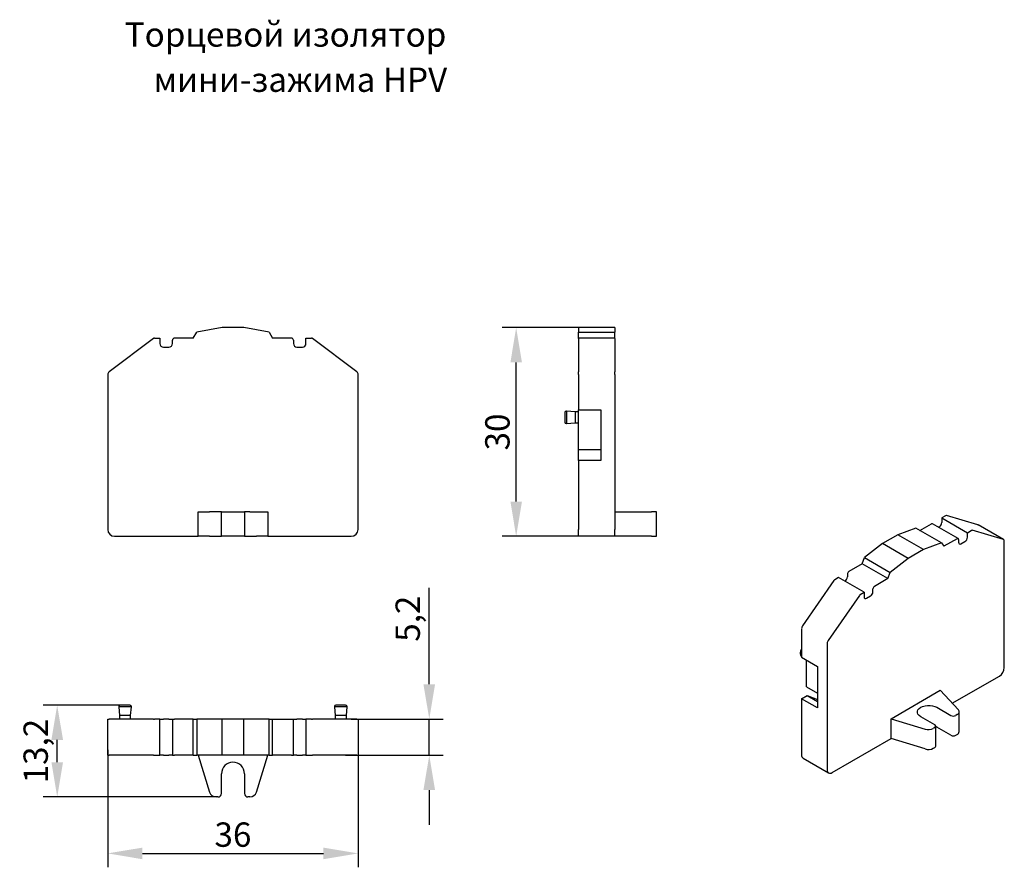
# Model space of a CAD drawing. Units: millimetres. Extents: x 323 to 464, y 39 to 160.
import ezdxf

# ---------------------------------------------------------------- set-up
doc = ezdxf.new("R2010")
doc.units = ezdxf.units.MM
doc.header["$PDSIZE"] = -1
doc.layers.add('Размеры', color=8, linetype='Continuous')
doc.styles.add('SLDTEXTSTYLE0', font='verdana.ttf')
doc.dimstyles.new('SLDDIMSTYLE1', dxfattribs={"dimtxt": 3.5, "dimasz": 5, "dimexe": 2, "dimexo": 0.0625, "dimgap": 0.875, "dimtad": 1, "dimdec": 1, "dimrnd": 1e-09, "dimzin": 9, "dimtxsty": 'SLDTEXTSTYLE0', "dimcen": 0.09, "dimadec": 1, "dimazin": 3, "dimtfac": 1, "dimtdec": 1, "dimtmove": 0, "dimatfit": 0, "dimfxl": 1, "dimfrac": 2, "dimtolj": 1, "dimtzin": 12, "dimarcsym": 0})

# ---------------------------------------------------------------- blocks, each defined once
blk = doc.blocks.new('*D13')
at = {"layer": 'Defpoints', "color": 0, "transparency": 16777216}
for p in [(394.23, 116.17), (403.21, 116.17), (409.4, 86.17)]:
    blk.add_point(p, dxfattribs=at)
at = {"layer": 'Размеры', "color": 0, "lineweight": -2, "transparency": 16777216}
for p, q in [((403.14, 116.17), (392.23, 116.17)), ((394.23, 91.17), (394.23, 111.17)), ((409.34, 86.17), (392.23, 86.17))]:
    blk.add_line(p, q, dxfattribs=at)
at = {"layer": 'Размеры', "color": 0, "transparency": 16777216}
for points in [[(393.4, 111.17), (395.06, 111.17), (394.23, 116.17)], [(393.4, 91.17), (395.06, 91.17), (394.23, 86.17)]]:
    blk.add_solid(points, dxfattribs=at)
at = {"layer": 'Размеры', "color": 0, "transparency": 16777216, "insert": (391.53, 101.17), "char_height": 3.5, "attachment_point": 5, "rotation": 90, "style": 'SLDTEXTSTYLE0'}
blk.add_mtext('\\A1;30', dxfattribs=at)
blk = doc.blocks.new('*D14')
at = {"layer": 'Defpoints', "color": 0, "transparency": 16777216}
for p in [(328.26, 61.89), (338.29, 61.89), (351.23, 48.69)]:
    blk.add_point(p, dxfattribs=at)
at = {"layer": 'Размеры', "color": 0, "lineweight": -2, "transparency": 16777216}
for p, q in [((338.23, 61.89), (326.26, 61.89)), ((328.26, 53.69), (328.26, 56.89)), ((351.17, 48.69), (326.26, 48.69))]:
    blk.add_line(p, q, dxfattribs=at)
at = {"layer": 'Размеры', "color": 0, "transparency": 16777216}
for points in [[(327.43, 56.89), (329.1, 56.89), (328.26, 61.89)], [(327.43, 53.69), (329.1, 53.69), (328.26, 48.69)]]:
    blk.add_solid(points, dxfattribs=at)
at = {"layer": 'Размеры', "color": 0, "transparency": 16777216, "insert": (325.17, 55.29), "char_height": 3.5, "attachment_point": 5, "rotation": 90, "style": 'SLDTEXTSTYLE0'}
blk.add_mtext('\\A1;13,2', dxfattribs=at)
blk = doc.blocks.new('*D15')
at = {"layer": 'Defpoints', "color": 0, "transparency": 16777216}
for p in [(370.47, 59.89), (381.74, 59.89), (369.66, 54.69)]:
    blk.add_point(p, dxfattribs=at)
at = {"layer": 'Размеры', "color": 0, "lineweight": -2, "transparency": 16777216}
for p, q in [((381.74, 64.89), (381.74, 78.76)), ((370.53, 59.89), (383.74, 59.89)), ((381.74, 54.69), (381.74, 59.89)), ((369.72, 54.69), (383.74, 54.69)), ((381.74, 49.69), (381.74, 44.69))]:
    blk.add_line(p, q, dxfattribs=at)
at = {"layer": 'Размеры', "color": 0, "transparency": 16777216}
for points in [[(380.9, 64.89), (382.57, 64.89), (381.74, 59.89)], [(380.9, 49.69), (382.57, 49.69), (381.74, 54.69)]]:
    blk.add_solid(points, dxfattribs=at)
at = {"layer": 'Размеры', "color": 0, "transparency": 16777216, "insert": (378.64, 74.32), "char_height": 3.5, "attachment_point": 5, "rotation": 90, "style": 'SLDTEXTSTYLE0'}
blk.add_mtext('\\A1;5,2', dxfattribs=at)
blk = doc.blocks.new('*D16')
at = {"layer": 'Defpoints', "color": 0, "transparency": 16777216}
for p in [(335.52, 55.52), (371.52, 56.05), (371.52, 40.58)]:
    blk.add_point(p, dxfattribs=at)
at = {"layer": 'Размеры', "color": 0, "lineweight": -2, "transparency": 16777216}
for p, q in [((335.52, 55.46), (335.52, 38.58)), ((371.52, 55.99), (371.52, 38.58)), ((340.52, 40.58), (366.52, 40.58))]:
    blk.add_line(p, q, dxfattribs=at)
at = {"layer": 'Размеры', "color": 0, "transparency": 16777216}
for points in [[(340.52, 41.41), (340.52, 39.74), (335.52, 40.58)], [(366.52, 41.41), (366.52, 39.74), (371.52, 40.58)]]:
    blk.add_solid(points, dxfattribs=at)
at = {"layer": 'Размеры', "color": 0, "transparency": 16777216, "insert": (353.52, 43.28), "char_height": 3.5, "attachment_point": 5, "style": 'SLDTEXTSTYLE0'}
blk.add_mtext('\\A1;36', dxfattribs=at)

msp = doc.modelspace()

# ---------------------------------------------------------------- linework, layer by layer
at = {"color": 7, "linetype": 'Continuous', "lineweight": 30}
for p, q in [((351.97, 116.17), (348.32, 115.52)), ((355.07, 116.17), (351.97, 116.17)), ((358.73, 115.52), (355.07, 116.17)), ((408.41, 116.17), (403.21, 116.17)), ((403.21, 116.17), (403.21, 115.52)), ((408.41, 116.17), (408.41, 115.52)), ((342.26, 114.67), (343.02, 114.67)), ((343.02, 114.67), (343.02, 113.87)), ((347.82, 114.67), (345.12, 114.67)), ((347.82, 114.67), (348.32, 115.52)), ((358.73, 115.52), (359.22, 114.67)), ((361.92, 114.67), (359.22, 114.67)), ((364.02, 113.87), (364.02, 114.67)), ((364.02, 114.67), (364.79, 114.67)), ((403.21, 115.52), (408.41, 115.52)), ((403.21, 114.67), (403.21, 115.52)), ((408.41, 114.67), (403.21, 114.67)), ((403.21, 114.61), (403.21, 114.67)), ((408.41, 114.67), (408.41, 115.52)), ((408.41, 114.61), (408.41, 114.67)), ((342.08, 114.61), (335.72, 109.82)), ((343.52, 113.37), (344.32, 113.37)), ((344.82, 113.87), (344.82, 114.37)), ((362.22, 114.37), (362.22, 113.87)), ((362.72, 113.37), (363.52, 113.37)), ((371.32, 109.82), (364.97, 114.61)), ((403.21, 114.61), (403.21, 109.82)), ((408.41, 114.61), (408.41, 109.82)), ((335.52, 109.42), (335.52, 87.17)), ((371.52, 87.17), (371.52, 109.42)), ((403.21, 109.42), (403.21, 109.82)), ((403.21, 109.42), (403.21, 104.37)), ((408.41, 109.42), (408.41, 109.82)), ((408.41, 109.42), (408.41, 87.17)), ((401.44, 104.17), (401.41, 104.17)), ((402.71, 104.07), (401.44, 104.17)), ((401.44, 104.17), (401.44, 102.37)), ((403.21, 104.07), (402.71, 104.07)), ((402.71, 104.07), (402.71, 103.27)), ((403.21, 104.37), (406.41, 104.37)), ((403.21, 98.67), (403.21, 104.37)), ((406.41, 104.37), (406.41, 97.07)), ((401.41, 102.37), (401.44, 102.37)), ((401.44, 102.37), (402.71, 102.47)), ((402.71, 103.27), (402.71, 102.47)), ((402.71, 102.47), (403.21, 102.47)), ((403.21, 98.67), (406.41, 98.67)), ((403.21, 97.07), (403.21, 98.67)), ((406.41, 97.07), (403.21, 97.07)), ((403.21, 97.07), (403.21, 87.17)), ((348.52, 86.17), (348.52, 89.67)), ((348.52, 89.67), (350.14, 89.67)), ((351.1, 89.67), (350.14, 89.67)), ((351.37, 89.67), (351.1, 89.67)), ((351.87, 89.67), (351.37, 89.67)), ((351.87, 86.17), (351.87, 89.67)), ((351.87, 89.67), (355.17, 89.67)), ((355.67, 89.67), (355.17, 89.67)), ((355.17, 89.67), (355.17, 86.17)), ((355.95, 89.67), (355.67, 89.67)), ((355.95, 89.67), (356.9, 89.67)), ((356.9, 89.67), (358.52, 89.67)), ((358.52, 89.67), (358.52, 86.17)), ((408.41, 89.67), (413.7, 89.67)), ((414.41, 89.67), (413.7, 89.67)), ((414.41, 86.17), (414.41, 89.67)), ((452.27, 87), (453.92, 87.96)), ((457.75, 85.85), (454.07, 87.97)), ((455.95, 89.12), (455.41, 88.81)), ((455.41, 88.81), (459.08, 86.69)), ((455.41, 88.81), (455.41, 88.16)), ((460.57, 87.83), (456.07, 89.15)), ((464.28, 85.69), (460.61, 87.82)), ((403.21, 86.17), (403.21, 87.17)), ((408.41, 86.17), (408.41, 87.17)), ((449.08, 86.38), (446.89, 85.12)), ((451.66, 87.35), (449.08, 86.38)), ((452.75, 84.26), (449.08, 86.38)), ((455.34, 85.23), (451.66, 87.35)), ((455.05, 87.55), (454.93, 87.48)), ((459.08, 86.69), (459.62, 87)), ((459.08, 86.04), (459.08, 86.69)), ((464.25, 85.71), (459.75, 87.03)), ((336.52, 86.17), (348.52, 86.17)), ((350.14, 86.17), (348.52, 86.17)), ((350.14, 86.17), (351.1, 86.17)), ((351.1, 86.17), (351.37, 86.17)), ((351.37, 86.17), (351.87, 86.17)), ((355.17, 86.17), (351.87, 86.17)), ((355.17, 86.17), (355.67, 86.17)), ((355.67, 86.17), (355.95, 86.17)), ((355.95, 86.17), (356.9, 86.17)), ((358.52, 86.17), (356.9, 86.17)), ((358.52, 86.17), (370.52, 86.17)), ((408.41, 86.17), (403.21, 86.17)), ((413.7, 86.17), (408.41, 86.17)), ((413.7, 86.17), (414.41, 86.17)), ((446.89, 85.12), (444.3, 83.1)), ((450.56, 83), (446.89, 85.12)), ((455.34, 85.23), (452.75, 84.26)), ((455.34, 85.23), (455.69, 84.73)), ((457.6, 85.83), (455.69, 84.73)), ((457.81, 85.71), (457.81, 85.3)), ((458.16, 85.1), (458.73, 85.42)), ((464.39, 67.3), (464.39, 85.46)), ((452.75, 84.26), (450.56, 83)), ((443.95, 82.2), (442.04, 81.1)), ((443.95, 82.2), (444.3, 83.1)), ((447.63, 80.08), (443.95, 82.2)), ((444.3, 83.1), (447.98, 80.98)), ((450.56, 83), (447.98, 80.98)), ((441.83, 80.73), (441.83, 80.32)), ((447.63, 80.08), (447.98, 80.98)), ((439.89, 79.8), (435.39, 73.3)), ((440.56, 80.24), (440.02, 79.93)), ((444.23, 78.12), (440.56, 80.24)), ((447.63, 80.08), (445.72, 78.97)), ((443.69, 77.81), (444.23, 78.12)), ((444.23, 78.12), (444.23, 77.46)), ((445.51, 78.2), (445.51, 78.61)), ((443.57, 77.68), (439.07, 71.18)), ((444.59, 77.26), (445.15, 77.59)), ((435.25, 72.89), (435.25, 68.77)), ((438.93, 70.77), (438.93, 52.6)), ((435.25, 68.77), (437.52, 67.46)), ((435.96, 64.52), (435.96, 68.36)), ((437.52, 67.46), (437.52, 61.5)), ((456.91, 62.17), (463.68, 66.07)), ((435.96, 64.52), (437.52, 63.62)), ((448.12, 59.95), (455.19, 64.03)), ((457.79, 61.21), (455.19, 64.03)), ((435.25, 62.81), (436.06, 63.27)), ((437.52, 61.5), (435.25, 62.81)), ((435.25, 62.81), (435.25, 54.72)), ((436.06, 63.27), (437.52, 62.43)), ((436.06, 63.27), (437.52, 62.7)), ((337.12, 61.69), (337.12, 61.66)), ((337.12, 61.66), (337.22, 60.39)), ((338.02, 61.66), (337.12, 61.66)), ((338.92, 61.66), (338.02, 61.66)), ((338.82, 60.39), (338.92, 61.66)), ((338.92, 61.66), (338.92, 61.69)), ((368.12, 61.69), (368.12, 61.66)), ((368.12, 61.66), (368.22, 60.39)), ((369.02, 61.66), (368.12, 61.66)), ((369.92, 61.66), (369.02, 61.66)), ((369.82, 60.39), (369.92, 61.66)), ((369.92, 61.66), (369.92, 61.69)), ((454.7, 61.58), (456.71, 60.42)), ((457.91, 58.08), (457.91, 60.94)), ((335.52, 54.69), (335.52, 59.89)), ((335.52, 59.89), (335.72, 59.89)), ((342.08, 59.89), (335.72, 59.89)), ((337.22, 60.39), (337.22, 59.89)), ((338.82, 60.39), (337.22, 60.39)), ((338.82, 59.89), (338.82, 60.39)), ((342.08, 59.89), (342.26, 59.89)), ((343.02, 59.89), (342.26, 59.89)), ((343.02, 54.69), (343.02, 59.89)), ((343.02, 59.89), (343.52, 59.89)), ((344.32, 59.89), (343.52, 59.89)), ((344.32, 59.89), (344.82, 59.89)), ((344.82, 59.89), (344.82, 54.69)), ((344.82, 59.89), (345.12, 59.89)), ((347.82, 59.89), (345.12, 59.89)), ((347.82, 54.69), (347.82, 59.89)), ((347.82, 59.89), (348.32, 59.89)), ((348.32, 59.89), (348.32, 54.69)), ((351.97, 59.89), (348.32, 59.89)), ((351.97, 54.69), (351.97, 59.89)), ((355.07, 59.89), (351.97, 59.89)), ((355.07, 54.69), (355.07, 59.89)), ((358.73, 59.89), (355.07, 59.89)), ((358.73, 54.69), (358.73, 59.89)), ((358.73, 59.89), (359.22, 59.89)), ((359.22, 54.69), (359.22, 59.89)), ((359.22, 59.89), (361.92, 59.89)), ((361.92, 59.89), (362.22, 59.89)), ((362.22, 54.69), (362.22, 59.89)), ((362.22, 59.89), (362.72, 59.89)), ((363.52, 59.89), (362.72, 59.89)), ((363.52, 59.89), (364.02, 59.89)), ((364.02, 59.89), (364.02, 54.69)), ((364.79, 59.89), (364.02, 59.89)), ((364.79, 59.89), (364.97, 59.89)), ((371.32, 59.89), (364.97, 59.89)), ((368.22, 60.39), (368.22, 59.89)), ((369.82, 60.39), (368.22, 60.39)), ((369.82, 59.89), (369.82, 60.39)), ((371.32, 59.89), (371.52, 59.89)), ((371.52, 59.89), (371.52, 54.69)), ((448.12, 57.09), (448.12, 59.95)), ((448.12, 59.95), (453.01, 58.45)), ((454.38, 59.07), (452.37, 60.23)), ((457.62, 60.53), (457.42, 60.42)), ((454.38, 58.66), (454.19, 58.55)), ((454.53, 56.01), (454.53, 58.87)), ((454.7, 58.72), (454.53, 58.81)), ((456.71, 57.56), (454.7, 58.72)), ((439.64, 52.19), (448.12, 57.09)), ((453.01, 55.59), (448.12, 57.09)), ((457.42, 57.56), (457.62, 57.67)), ((454.19, 55.69), (454.38, 55.81)), ((335.52, 54.69), (335.72, 54.69)), ((342.08, 54.69), (335.72, 54.69)), ((342.08, 54.69), (342.26, 54.69)), ((342.26, 54.69), (343.02, 54.69)), ((343.52, 54.69), (343.02, 54.69)), ((343.52, 54.69), (344.32, 54.69)), ((344.82, 54.69), (344.32, 54.69)), ((344.82, 54.69), (345.12, 54.69)), ((347.82, 54.69), (345.12, 54.69)), ((347.82, 54.69), (348.32, 54.69)), ((351.97, 54.69), (348.32, 54.69)), ((348.52, 54.69), (350.14, 49.4)), ((355.07, 54.69), (351.97, 54.69)), ((358.73, 54.69), (355.07, 54.69)), ((356.9, 49.4), (358.52, 54.69)), ((358.73, 54.69), (359.22, 54.69)), ((361.92, 54.69), (359.22, 54.69)), ((361.92, 54.69), (362.22, 54.69)), ((362.72, 54.69), (362.22, 54.69)), ((362.72, 54.69), (363.52, 54.69)), ((364.02, 54.69), (363.52, 54.69)), ((364.02, 54.69), (364.79, 54.69)), ((364.79, 54.69), (364.97, 54.69)), ((371.32, 54.69), (364.97, 54.69)), ((371.32, 54.69), (371.52, 54.69)), ((435.46, 54.27), (439.14, 52.14)), ((351.87, 49.19), (351.87, 52.04)), ((355.17, 52.04), (355.17, 49.19)), ((351.37, 48.69), (351.1, 48.69)), ((355.95, 48.69), (355.67, 48.69))]:
    msp.add_line(p, q, dxfattribs=at)
at = {"color": 7, "linetype": 'Continuous', "lineweight": 30, "flags": 128}
for points in [[(460.57, 87.83), (460.6, 87.82), (460.61, 87.82)], [(452.37, 60.23), (452.13, 60.4), (451.97, 60.59), (451.89, 60.8), (451.89, 61.01), (451.97, 61.22), (452.13, 61.42), (452.37, 61.58), (452.65, 61.71), (452.99, 61.81), (453.35, 61.85), (453.72, 61.85), (454.08, 61.81), (454.41, 61.71), (454.7, 61.58)], [(457.62, 60.53), (457.72, 60.6), (457.8, 60.68), (457.86, 60.76), (457.9, 60.85), (457.91, 60.95), (457.89, 61.04), (457.86, 61.13), (457.79, 61.21)]]:
    msp.add_lwpolyline(points, dxfattribs=at)
at = {"color": 7, "linetype": 'Continuous', "lineweight": 30}
for centre, radius, start, end in [((342.26, 114.37), 0.3, 90, 127), ((345.12, 114.37), 0.3, 90, 180), ((361.92, 114.37), 0.3, 360, 90), ((364.79, 114.37), 0.3, 53, 90), ((343.52, 113.87), 0.5, 180, 270), ((344.32, 113.87), 0.5, 270, 360), ((362.72, 113.87), 0.5, 180, 270), ((363.52, 113.87), 0.5, 270, 360), ((336.02, 109.42), 0.5, 127, 180), ((371.02, 109.42), 0.5, 360, 53), ((401.41, 103.97), 0.2, 90, 180), ((401.41, 102.57), 0.2, 180, 270), ((454.01, 87.83), 0.151, 65.6929, 125.6176), ((454.64, 88.19), 0.768, 302.6055, 357.3945), ((456.04, 88.99), 0.167, 77.8905, 123.726), ((336.52, 87.17), 1, 180, 270), ((370.52, 87.17), 1, 270, 360), ((459.72, 86.86), 0.167, 77.8905, 123.726), ((457.68, 85.73), 0.131, 350.786, 129.2033), ((458.03, 85.27), 0.218, 170.786, 309.2033), ((458.32, 86.07), 0.768, 302.6055, 357.3945), ((464.16, 85.5), 0.232, 352.3583, 67.4486), ((442.29, 80.71), 0.461, 122.6055, 177.3945), ((440.23, 79.58), 0.412, 121.5078, 146.3721), ((441.06, 80.36), 0.768, 302.6055, 357.3945), ((444.74, 78.23), 0.768, 302.6055, 357.3945), ((445.97, 78.59), 0.461, 122.6055, 177.3945), ((443.91, 77.45), 0.412, 121.5078, 146.3721), ((444.45, 77.43), 0.218, 170.786, 309.2033), ((436, 72.86), 0.749, 144.2236, 177.6445), ((439.68, 70.74), 0.749, 144.2236, 177.6445), ((435.92, 69.32), 0.794, 147.1832, 212.8168), ((462.85, 67.37), 1.54, 302.6055, 357.3945), ((337.32, 61.69), 0.2, 90, 180), ((338.72, 61.69), 0.2, 0, 90), ((368.32, 61.69), 0.2, 90, 180), ((369.72, 61.69), 0.2, 0, 90), ((457.07, 61.1), 0.769, 242.6097, 297.3903), ((453.47, 59.95), 1.57, 252.7917, 297.0704), ((454.3, 58.87), 0.218, 290.7834, 69.2166), ((457.41, 58.13), 0.497, 293.9964, 354.6835), ((457.07, 58.24), 0.769, 242.6097, 297.3903), ((453.47, 57.09), 1.57, 252.7917, 297.0704), ((454.28, 56.03), 0.251, 294.3747, 354.3052), ((435.74, 54.67), 0.493, 173.7012, 234.9867), ((353.52, 52.04), 1.65, 0, 180), ((439.36, 52.53), 0.437, 170.786, 309.2033), ((351.1, 49.69), 1, 197, 270), ((351.37, 49.19), 0.5, 270, 0), ((355.67, 49.19), 0.5, 180, 270), ((355.95, 49.69), 1, 270, 343)]:
    msp.add_arc(centre, radius, start, end, dxfattribs=at)
for points, knots in [([(401.21, 103.97), (401.21, 103.96), (401.21, 103.95), (401.21, 103.86), (401.21, 103.77), (401.21, 103.66), (401.21, 103.49), (401.21, 103.36), (401.21, 103.27)], [0, 0, 0, 0, 0.239443, 0.369477, 0.5, 0.630034, 0.760557, 1, 1, 1, 1]), ([(401.21, 103.27), (401.21, 103.18), (401.21, 103.05), (401.21, 102.88), (401.21, 102.77), (401.21, 102.68), (401.21, 102.59), (401.21, 102.58), (401.21, 102.57)], [0, 0, 0, 0, 0.239443, 0.369477, 0.5, 0.630034, 0.760557, 1, 1, 1, 1]), ([(435.25, 69.97), (435.22, 69.91), (435.14, 69.77), (435.07, 69.56), (435.05, 69.35), (435.07, 69.16), (435.13, 68.99), (435.22, 68.92), (435.25, 68.89)], [0, 0, 0, 0, 0.1423122, 0.3585125, 0.4995277, 0.663993, 0.8525978, 1, 1, 1, 1]), ([(338.72, 61.89), (338.71, 61.89), (338.7, 61.89), (338.61, 61.89), (338.52, 61.89), (338.41, 61.89), (338.25, 61.89), (338.02, 61.89), (337.8, 61.89), (337.64, 61.89), (337.52, 61.89), (337.43, 61.89), (337.35, 61.89), (337.33, 61.89), (337.32, 61.89)], [0, 0, 0, 0, 0.1197215, 0.1847384, 0.2499999, 0.3150169, 0.3802785, 0.5, 0.6197215, 0.6847384, 0.7499999, 0.8150169, 0.8802785, 1, 1, 1, 1]), ([(369.72, 61.89), (369.71, 61.89), (369.7, 61.89), (369.61, 61.89), (369.52, 61.89), (369.41, 61.89), (369.25, 61.89), (369.02, 61.89), (368.8, 61.89), (368.64, 61.89), (368.52, 61.89), (368.43, 61.89), (368.35, 61.89), (368.33, 61.89), (368.32, 61.89)], [0, 0, 0, 0, 0.119721, 0.184738, 0.25, 0.315017, 0.380279, 0.5, 0.619721, 0.684738, 0.75, 0.815017, 0.880279, 1, 1, 1, 1])]:
    msp.add_open_spline(points, degree=3, knots=knots, dxfattribs=at)

# ---------------------------------------------------------------- texts
at = {"color": 0, "linetype": 'Continuous', "lineweight": 0, "char_height": 3.5, "attachment_point": 2, "style": 'SLDTEXTSTYLE0'}
for s, insert in [('Торцевой изолятор', (361.08, 160.07)), ('мини-зажима HPV', (363.21, 153.57))]:
    msp.add_mtext(s, dxfattribs=dict(at, insert=insert))

# ---------------------------------------------------------------- dimensions: what is measured, and where the dimension line sits
at = {"layer": 'Размеры'}
for base, p1, p2, picture, middle in [((394.23, 116.17), (409.4, 86.17), (403.21, 116.17), '*D13', (391.53, 101.17)), ((381.74, 59.89), (369.66, 54.69), (370.47, 59.89), '*D15', (378.64, 74.32)), ((328.26, 61.89), (351.23, 48.69), (338.29, 61.89), '*D14', (325.17, 55.29))]:
    dim = msp.add_linear_dim(base=base, p1=p1, p2=p2, angle=90, dimstyle='SLDDIMSTYLE1', dxfattribs=at)
    dim.commit()
    dim.dimension.update_dxf_attribs({"geometry": picture, "text_midpoint": middle})
dim = msp.add_linear_dim(base=(371.52, 40.58), p1=(335.52, 55.52), p2=(371.52, 56.05), dimstyle='SLDDIMSTYLE1', dxfattribs=at)
dim.commit()
dim.dimension.update_dxf_attribs({"geometry": '*D16', "text_midpoint": (353.52, 43.28)})

doc.saveas('drawing.dxf')
